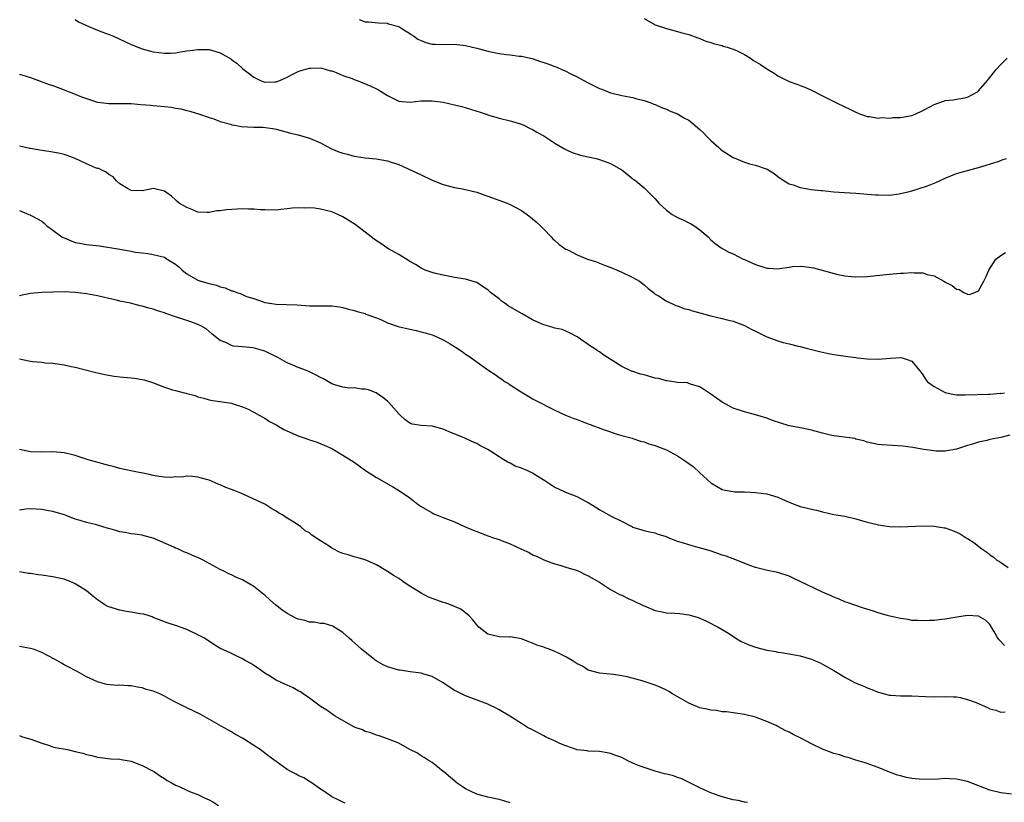
# Model space of a CAD drawing. Units: inches. Extents: x 2625000 to 2628000, y 1518000 to 1520968.
# Drawn here: x 2625361 to 2625538, y 1519678 to 1519818 of the extents above; entities that cross this region are included whole.
import ezdxf

# ---------------------------------------------------------------- set-up
doc = ezdxf.new("R2010")
doc.units = ezdxf.units.IN
doc.header["$MEASUREMENT"] = 0
doc.layers.add('LD26251518_10ft', color=122, linetype='Continuous')

msp = doc.modelspace()

# ---------------------------------------------------------------- linework, layer by layer
at = {"layer": 'LD26251518_10ft'}
for points, elevation in [([(2625371, 1519817.93), (2625371.57, 1519817.57), (2625373, 1519816.87), (2625375, 1519816.05), (2625375.77, 1519815.77), (2625377.71, 1519815), (2625381, 1519813.49), (2625383, 1519812.7), (2625385, 1519812.15), (2625387, 1519811.91), (2625388.06, 1519811.94), (2625389, 1519812), (2625389.85, 1519812.15), (2625391, 1519812.31), (2625391.58, 1519812.42), (2625393, 1519812.6), (2625395, 1519812.59), (2625395.6, 1519812.4), (2625397, 1519812.01), (2625398.89, 1519810.89), (2625399, 1519810.8), (2625400.06, 1519810.06), (2625401, 1519809.16), (2625403, 1519807.59), (2625404.2, 1519807), (2625404.79, 1519806.79), (2625405, 1519806.73), (2625406.76, 1519806.76), (2625407, 1519806.78), (2625407.67, 1519807), (2625409, 1519807.59), (2625409.88, 1519808.12), (2625411, 1519808.63), (2625411.27, 1519808.73), (2625413, 1519809.25), (2625413.24, 1519809.24), (2625415, 1519809.3), (2625415.21, 1519809.21), (2625416.02, 1519809), (2625416.78, 1519808.78), (2625417, 1519808.74), (2625417.37, 1519808.63), (2625419, 1519807.93), (2625420.65, 1519807.35), (2625421, 1519807.2), (2625421.57, 1519807), (2625422.58, 1519806.58), (2625424.02, 1519806.02), (2625425, 1519805.5), (2625425.36, 1519805.36), (2625427, 1519804.32), (2625428.4, 1519803.6), (2625429, 1519803.31), (2625431, 1519803.13), (2625433, 1519803.36), (2625435, 1519803.37), (2625437, 1519803.11), (2625439, 1519802.68), (2625440.34, 1519802.34), (2625441.9, 1519801.9), (2625443, 1519801.53), (2625443.41, 1519801.41), (2625444.69, 1519801), (2625445.17, 1519800.83), (2625447, 1519800.28), (2625449, 1519799.77), (2625451, 1519799.17), (2625451.41, 1519799), (2625452.47, 1519798.47), (2625453, 1519798.25), (2625453.76, 1519797.76), (2625455, 1519797.1), (2625457, 1519795.78), (2625458.74, 1519794.74), (2625459, 1519794.64), (2625460.12, 1519794.12), (2625461.63, 1519793.63), (2625463, 1519793.3), (2625464.41, 1519793), (2625465, 1519792.86), (2625467, 1519792.16), (2625468.99, 1519790.99), (2625471, 1519789.37), (2625471.5, 1519789), (2625473, 1519787.78), (2625474.41, 1519786.41), (2625475, 1519785.79), (2625475.66, 1519785), (2625477, 1519783.74), (2625478.04, 1519783), (2625479, 1519782.44), (2625480.02, 1519782.02), (2625481, 1519781.51), (2625481.35, 1519781.35), (2625481.95, 1519781), (2625483, 1519780.26), (2625484.48, 1519779), (2625485, 1519778.47), (2625485.76, 1519777.76), (2625486.84, 1519777), (2625488.21, 1519776.21), (2625489, 1519775.92), (2625490.8, 1519775), (2625491, 1519774.92), (2625492.3, 1519774.3), (2625493, 1519774), (2625495, 1519773.34), (2625495.33, 1519773.33), (2625497, 1519773.25), (2625497.31, 1519773.31), (2625499, 1519773.56), (2625499.63, 1519773.63), (2625501, 1519773.74), (2625501.66, 1519773.66), (2625503, 1519773.49), (2625503.4, 1519773.4), (2625507.76, 1519772.24), (2625509, 1519772), (2625510.16, 1519771.84), (2625511, 1519771.79), (2625513, 1519771.86), (2625515.84, 1519772.16), (2625517, 1519772.31), (2625517.66, 1519772.34), (2625519, 1519772.49), (2625519.51, 1519772.49), (2625521, 1519772.6), (2625521.46, 1519772.54), (2625523, 1519772.51), (2625523.75, 1519772.25), (2625525, 1519771.99), (2625526.76, 1519771), (2625526.92, 1519770.92), (2625527, 1519770.86), (2625528.26, 1519770.26), (2625529, 1519769.62), (2625529.52, 1519769.53), (2625530.36, 1519769), (2625531, 1519768.7), (2625531.34, 1519768.66), (2625532.34, 1519769), (2625533, 1519769.29), (2625533.91, 1519771), (2625534.27, 1519771.73), (2625534.82, 1519773), (2625536.09, 1519775), (2625537, 1519775.63), (2625537.83, 1519776.17)], 8290), ([(2625421.93, 1519817.93), (2625423, 1519817.55), (2625423.56, 1519817.56), (2625425.37, 1519817.37), (2625427, 1519817.29), (2625427.2, 1519817.2), (2625429, 1519816.69), (2625429.75, 1519816.25), (2625431, 1519815.47), (2625431.26, 1519815.26), (2625431.63, 1519815), (2625432.45, 1519814.45), (2625433, 1519814.2), (2625433.86, 1519813.86), (2625435, 1519813.55), (2625435.52, 1519813.52), (2625437, 1519813.47), (2625439, 1519813.53), (2625439.47, 1519813.47), (2625441, 1519813.32), (2625443, 1519812.83), (2625445, 1519812.28), (2625447, 1519811.86), (2625448.33, 1519811.67), (2625449, 1519811.6), (2625450.61, 1519811.39), (2625451, 1519811.37), (2625452.94, 1519810.94), (2625454.45, 1519810.45), (2625455, 1519810.24), (2625455.94, 1519809.94), (2625457, 1519809.5), (2625457.38, 1519809.38), (2625458.23, 1519809), (2625459, 1519808.69), (2625459.64, 1519808.36), (2625461, 1519807.69), (2625462.17, 1519807), (2625463, 1519806.59), (2625464.08, 1519806.08), (2625465, 1519805.61), (2625465.45, 1519805.45), (2625467, 1519804.82), (2625467.26, 1519804.74), (2625469, 1519804.33), (2625471, 1519803.94), (2625471.71, 1519803.71), (2625473, 1519803.41), (2625474.21, 1519803), (2625474.78, 1519802.78), (2625475, 1519802.71), (2625476.15, 1519802.15), (2625477, 1519801.87), (2625477.58, 1519801.58), (2625479, 1519801.03), (2625480.27, 1519800.27), (2625481, 1519799.89), (2625483, 1519798.25), (2625483.64, 1519797.64), (2625484.23, 1519797), (2625485, 1519796.25), (2625486.4, 1519795), (2625486.7, 1519794.7), (2625487, 1519794.46), (2625489, 1519793.22), (2625489.17, 1519793.17), (2625491, 1519792.39), (2625491.91, 1519792.09), (2625493, 1519791.81), (2625495.09, 1519791.09), (2625496.34, 1519790.34), (2625497, 1519789.82), (2625498.11, 1519789), (2625499, 1519788.49), (2625499.72, 1519788.28), (2625501, 1519787.82), (2625502.39, 1519787.61), (2625503, 1519787.49), (2625504.7, 1519787.3), (2625505, 1519787.26), (2625507, 1519787.07), (2625508.93, 1519786.93), (2625511, 1519786.8), (2625514.52, 1519786.52), (2625515, 1519786.49), (2625517, 1519786.48), (2625518.72, 1519786.72), (2625519, 1519786.74), (2625520.82, 1519787.18), (2625522.36, 1519787.64), (2625523.85, 1519788.15), (2625525, 1519788.59), (2625525.29, 1519788.71), (2625525.95, 1519789), (2625527, 1519789.5), (2625529, 1519790.32), (2625531, 1519790.9), (2625533, 1519791.42), (2625536.49, 1519792.49), (2625537, 1519792.67), (2625537.23, 1519792.77), (2625538.02, 1519793)], 8300), ([(2625473, 1519818.11), (2625475, 1519817.02), (2625477, 1519816.33), (2625479, 1519815.79), (2625479.6, 1519815.6), (2625481, 1519815.24), (2625482.66, 1519814.66), (2625483, 1519814.57), (2625484.1, 1519814.1), (2625485, 1519813.86), (2625485.61, 1519813.61), (2625487, 1519813.27), (2625487.2, 1519813.2), (2625487.89, 1519813), (2625489, 1519812.63), (2625489.68, 1519812.32), (2625491, 1519811.66), (2625492.09, 1519811), (2625492.62, 1519810.62), (2625493.87, 1519809.87), (2625495, 1519809.1), (2625496.32, 1519808.32), (2625497, 1519807.85), (2625498.69, 1519807), (2625499, 1519806.86), (2625500.39, 1519806.39), (2625501, 1519806.12), (2625501.81, 1519805.81), (2625503, 1519805.26), (2625505, 1519804.27), (2625507.5, 1519803), (2625509, 1519802.29), (2625509.89, 1519801.89), (2625511, 1519801.33), (2625511.81, 1519801), (2625512.68, 1519800.68), (2625513, 1519800.57), (2625513.45, 1519800.55), (2625515, 1519800.28), (2625515.63, 1519800.37), (2625517, 1519800.27), (2625517.63, 1519800.37), (2625519, 1519800.37), (2625520.66, 1519800.66), (2625521, 1519800.73), (2625521.63, 1519801), (2625523, 1519801.64), (2625524.38, 1519802.38), (2625525, 1519802.73), (2625526.67, 1519803.33), (2625527, 1519803.41), (2625528.43, 1519803.57), (2625529, 1519803.68), (2625530.18, 1519803.82), (2625531, 1519804.05), (2625532.81, 1519805), (2625533, 1519805.18), (2625534.61, 1519807), (2625534.74, 1519807.26), (2625536.14, 1519809), (2625537, 1519809.9), (2625538.11, 1519811)], 8310), ([(2625361, 1519808.15), (2625362.22, 1519807.78), (2625363, 1519807.57), (2625366.33, 1519806.33), (2625367, 1519806.1), (2625369, 1519805.37), (2625369.88, 1519805), (2625371, 1519804.57), (2625372.1, 1519804.1), (2625375, 1519803.16), (2625376.04, 1519803), (2625377, 1519802.88), (2625378.9, 1519802.9), (2625381, 1519802.89), (2625382.74, 1519802.74), (2625384.57, 1519802.57), (2625385, 1519802.52), (2625386.42, 1519802.42), (2625387, 1519802.33), (2625388.23, 1519802.23), (2625389, 1519802.05), (2625389.94, 1519801.94), (2625391, 1519801.63), (2625391.54, 1519801.54), (2625393.3, 1519801), (2625395, 1519800.38), (2625395.86, 1519800.14), (2625397, 1519799.66), (2625398.82, 1519799.18), (2625399.07, 1519799.07), (2625399.62, 1519799), (2625400.77, 1519798.77), (2625403, 1519798.66), (2625404.63, 1519798.63), (2625406.41, 1519798.41), (2625407, 1519798.28), (2625409, 1519797.78), (2625409.6, 1519797.6), (2625411, 1519797.26), (2625413, 1519796.67), (2625415, 1519795.83), (2625416.85, 1519794.85), (2625418.25, 1519794.25), (2625419, 1519793.96), (2625419.79, 1519793.79), (2625421, 1519793.44), (2625421.41, 1519793.41), (2625423, 1519793.16), (2625424.95, 1519792.95), (2625427, 1519792.6), (2625427.63, 1519792.37), (2625429, 1519791.97), (2625432.39, 1519790.39), (2625433, 1519790.07), (2625435, 1519789.14), (2625437, 1519788.38), (2625439, 1519787.8), (2625440.44, 1519787.56), (2625443, 1519787), (2625444.47, 1519786.47), (2625445, 1519786.3), (2625448.44, 1519785), (2625449, 1519784.76), (2625451, 1519783.7), (2625451.41, 1519783.41), (2625452.02, 1519783), (2625453, 1519782.23), (2625453.64, 1519781.64), (2625454.38, 1519781), (2625455, 1519780.38), (2625456.33, 1519779), (2625456.65, 1519778.65), (2625457, 1519778.34), (2625457.69, 1519777.69), (2625458.63, 1519777), (2625459, 1519776.77), (2625459.42, 1519776.58), (2625461, 1519775.78), (2625462.88, 1519775), (2625464.47, 1519774.47), (2625465, 1519774.23), (2625465.92, 1519773.92), (2625467.33, 1519773.33), (2625468.2, 1519773), (2625469, 1519772.66), (2625471, 1519771.7), (2625472.17, 1519771), (2625473, 1519770.36), (2625473.71, 1519769.71), (2625474.67, 1519769), (2625475, 1519768.7), (2625475.69, 1519768.31), (2625477, 1519767.42), (2625477.97, 1519767), (2625478.67, 1519766.67), (2625479, 1519766.61), (2625480.15, 1519766.15), (2625481, 1519765.95), (2625481.71, 1519765.71), (2625485, 1519764.81), (2625487, 1519764.33), (2625487.91, 1519764.09), (2625489, 1519763.84), (2625491, 1519763.08), (2625492.34, 1519762.34), (2625493, 1519762.04), (2625493.69, 1519761.69), (2625495, 1519761.07), (2625496.53, 1519760.53), (2625497, 1519760.34), (2625497.97, 1519760.03), (2625499, 1519759.78), (2625500.66, 1519759.34), (2625501, 1519759.29), (2625502.09, 1519759), (2625504.43, 1519758.43), (2625506.08, 1519758.08), (2625507, 1519757.9), (2625509.51, 1519757.51), (2625511, 1519757.32), (2625511.28, 1519757.28), (2625513, 1519757.09), (2625515, 1519757.03), (2625517.22, 1519757.22), (2625519, 1519757.31), (2625519.26, 1519757.26), (2625520.18, 1519757), (2625521, 1519756.69), (2625522.37, 1519755), (2625522.66, 1519754.66), (2625523, 1519754.23), (2625523.48, 1519753.48), (2625523.82, 1519753), (2625525, 1519752.14), (2625527, 1519751.07), (2625527.23, 1519751), (2625528.69, 1519750.69), (2625529, 1519750.65), (2625530.62, 1519750.62), (2625534.79, 1519750.79), (2625535, 1519750.78), (2625536.91, 1519750.91), (2625537, 1519750.9), (2625537.62, 1519751)], 8280), ([(2625538.61, 1519743.39), (2625537, 1519743.01), (2625535, 1519742.61), (2625534.45, 1519742.45), (2625533, 1519742.16), (2625531.73, 1519741.73), (2625531, 1519741.53), (2625529, 1519740.89), (2625527, 1519740.54), (2625525.44, 1519740.56), (2625525, 1519740.58), (2625523.16, 1519740.84), (2625522.16, 1519741), (2625521.18, 1519741.18), (2625519.41, 1519741.41), (2625515.68, 1519741.68), (2625515, 1519741.75), (2625513, 1519742.16), (2625512.39, 1519742.39), (2625511, 1519742.71), (2625510.79, 1519742.79), (2625507, 1519743.27), (2625506.66, 1519743.34), (2625505, 1519743.74), (2625503, 1519744.31), (2625501.33, 1519744.67), (2625499, 1519745.11), (2625497.53, 1519745.53), (2625496.05, 1519746.05), (2625495, 1519746.48), (2625493, 1519747.08), (2625491, 1519747.59), (2625489, 1519748.24), (2625487.55, 1519749), (2625487, 1519749.33), (2625485, 1519750.75), (2625483, 1519752.05), (2625481.5, 1519752.5), (2625481, 1519752.7), (2625480.77, 1519752.77), (2625479, 1519752.87), (2625478.26, 1519753), (2625477.17, 1519753.17), (2625477, 1519753.16), (2625475.56, 1519753.56), (2625475, 1519753.65), (2625473, 1519754.2), (2625472.34, 1519754.34), (2625471, 1519754.81), (2625470.84, 1519754.84), (2625469, 1519755.7), (2625465.77, 1519757.77), (2625465, 1519758.38), (2625464.6, 1519758.6), (2625464.01, 1519759), (2625463.39, 1519759.39), (2625463, 1519759.69), (2625461, 1519761.02), (2625459.73, 1519761.73), (2625459, 1519762.06), (2625458.33, 1519762.33), (2625457, 1519762.59), (2625456.72, 1519762.72), (2625455, 1519763.18), (2625454.7, 1519763.3), (2625453, 1519764.09), (2625451.15, 1519765.15), (2625451, 1519765.21), (2625448.61, 1519766.61), (2625448.12, 1519767), (2625447.46, 1519767.46), (2625447, 1519767.83), (2625445.45, 1519769), (2625445, 1519769.46), (2625444.05, 1519770.05), (2625443, 1519770.78), (2625442.18, 1519771), (2625441, 1519771.36), (2625439, 1519771.67), (2625438.16, 1519771.84), (2625437, 1519772.08), (2625435.57, 1519772.43), (2625435, 1519772.58), (2625433.76, 1519773), (2625433.25, 1519773.25), (2625433, 1519773.34), (2625432.03, 1519774.03), (2625431, 1519774.55), (2625430.75, 1519774.75), (2625429, 1519775.8), (2625427.16, 1519776.84), (2625426.9, 1519777), (2625425.8, 1519777.8), (2625425, 1519778.29), (2625424.58, 1519778.58), (2625423, 1519779.82), (2625421.21, 1519781.21), (2625419, 1519782.56), (2625418.09, 1519783), (2625417, 1519783.45), (2625415, 1519783.97), (2625413.89, 1519784.11), (2625413, 1519784.19), (2625412.15, 1519784.15), (2625411, 1519784.18), (2625409.88, 1519784.12), (2625409, 1519783.98), (2625407.85, 1519783.86), (2625407, 1519783.79), (2625405, 1519783.81), (2625404.16, 1519783.84), (2625403, 1519783.94), (2625402.06, 1519783.94), (2625401, 1519783.99), (2625398.15, 1519783.85), (2625397, 1519783.66), (2625396.37, 1519783.63), (2625395, 1519783.34), (2625394.63, 1519783.37), (2625393, 1519783.42), (2625391.89, 1519783.89), (2625391, 1519784.23), (2625389.63, 1519785), (2625389.29, 1519785.29), (2625389, 1519785.59), (2625388.25, 1519786.25), (2625387.24, 1519787), (2625387, 1519787.19), (2625386.77, 1519787.23), (2625385, 1519787.62), (2625384.5, 1519787.5), (2625383, 1519787.22), (2625381, 1519787.27), (2625380.38, 1519787.62), (2625379, 1519788.47), (2625378.41, 1519789), (2625377.77, 1519789.77), (2625377, 1519790.18), (2625376.57, 1519790.57), (2625375.62, 1519791), (2625375.22, 1519791.22), (2625375, 1519791.26), (2625374.62, 1519791.38), (2625373, 1519792.08), (2625370.99, 1519793), (2625369.57, 1519793.57), (2625369, 1519793.73), (2625367.99, 1519793.99), (2625366.29, 1519794.29), (2625365, 1519794.47), (2625363, 1519794.82), (2625362.84, 1519794.84), (2625362.07, 1519795), (2625361, 1519795.25)], 8270), ([(2625361, 1519783.72), (2625362.66, 1519783), (2625362.9, 1519782.9), (2625363, 1519782.88), (2625364.22, 1519782.22), (2625365, 1519781.76), (2625365.45, 1519781.45), (2625365.83, 1519781), (2625367, 1519780.2), (2625368.58, 1519779), (2625368.84, 1519778.84), (2625369, 1519778.77), (2625370.28, 1519778.28), (2625371, 1519777.97), (2625371.83, 1519777.83), (2625373, 1519777.58), (2625373.54, 1519777.54), (2625375.35, 1519777.35), (2625379, 1519776.77), (2625379.32, 1519776.68), (2625381, 1519776.43), (2625381.75, 1519776.25), (2625383, 1519776.08), (2625384, 1519776), (2625385, 1519775.82), (2625387, 1519775.31), (2625387.48, 1519775), (2625389, 1519774.07), (2625389.57, 1519773.57), (2625390.2, 1519773), (2625391, 1519772.37), (2625393, 1519771.18), (2625393.53, 1519771), (2625395, 1519770.6), (2625396.31, 1519770.31), (2625397, 1519770.02), (2625397.86, 1519769.86), (2625399, 1519769.29), (2625399.27, 1519769.27), (2625399.95, 1519769), (2625400.78, 1519768.78), (2625401, 1519768.62), (2625401.7, 1519768.3), (2625403, 1519767.94), (2625404.69, 1519767.31), (2625405, 1519767.21), (2625406.24, 1519767), (2625407, 1519766.89), (2625408.87, 1519766.87), (2625410.79, 1519766.79), (2625413, 1519766.61), (2625416.6, 1519766.6), (2625417, 1519766.58), (2625418.4, 1519766.4), (2625419, 1519766.28), (2625420.02, 1519766.02), (2625421, 1519765.79), (2625421.58, 1519765.58), (2625423, 1519765.2), (2625423.13, 1519765.13), (2625423.45, 1519765), (2625425, 1519764.46), (2625425.92, 1519764.08), (2625427, 1519763.58), (2625428.9, 1519762.9), (2625431, 1519762.39), (2625432.16, 1519762.16), (2625433, 1519761.97), (2625433.77, 1519761.77), (2625435, 1519761.41), (2625435.3, 1519761.29), (2625437, 1519760.52), (2625438.22, 1519759.78), (2625439.21, 1519759.21), (2625440.4, 1519758.4), (2625441, 1519757.93), (2625441.57, 1519757.57), (2625445.17, 1519755), (2625446.3, 1519754.3), (2625447, 1519753.77), (2625447.48, 1519753.48), (2625448.09, 1519753), (2625448.67, 1519752.67), (2625449, 1519752.42), (2625450.64, 1519751.36), (2625452.35, 1519750.35), (2625453, 1519749.92), (2625453.6, 1519749.6), (2625457, 1519747.92), (2625458.92, 1519747), (2625460.38, 1519746.38), (2625461, 1519746.19), (2625461.87, 1519745.87), (2625463, 1519745.42), (2625463.33, 1519745.33), (2625464.14, 1519745), (2625464.78, 1519744.78), (2625465.53, 1519744.47), (2625468.54, 1519743.46), (2625470.84, 1519742.84), (2625471, 1519742.78), (2625472.36, 1519742.36), (2625473, 1519742.21), (2625473.84, 1519741.84), (2625475, 1519741.57), (2625475.38, 1519741.38), (2625477, 1519740.77), (2625479, 1519739.68), (2625480.09, 1519739), (2625480.63, 1519738.63), (2625481, 1519738.33), (2625481.8, 1519737.8), (2625483, 1519736.65), (2625485, 1519734.83), (2625487, 1519733.68), (2625487.55, 1519733.55), (2625489, 1519733.28), (2625489.26, 1519733.26), (2625491, 1519733.23), (2625493, 1519733.14), (2625495, 1519732.86), (2625497, 1519732.27), (2625498.32, 1519731.68), (2625500.01, 1519731), (2625501, 1519730.63), (2625502.33, 1519730.33), (2625503, 1519730.13), (2625503.94, 1519729.94), (2625505, 1519729.66), (2625507, 1519729.2), (2625509, 1519728.85), (2625511, 1519728.4), (2625513, 1519727.8), (2625514.58, 1519727.42), (2625515, 1519727.3), (2625517, 1519727.03), (2625518.97, 1519726.97), (2625523, 1519727.12), (2625525, 1519727.1), (2625526.81, 1519726.81), (2625527, 1519726.77), (2625528.32, 1519726.32), (2625529, 1519726.02), (2625529.69, 1519725.69), (2625530.75, 1519725), (2625531, 1519724.86), (2625532.15, 1519724.15), (2625533.54, 1519723), (2625534.44, 1519722.44), (2625535, 1519721.97), (2625535.59, 1519721.59), (2625536.27, 1519721), (2625536.75, 1519720.75), (2625538.31, 1519719.69)], 8260), ([(2625537.66, 1519705.66), (2625536.67, 1519706.67), (2625536.46, 1519707), (2625535.75, 1519708.25), (2625535.3, 1519709), (2625535, 1519709.46), (2625534.21, 1519710.21), (2625533, 1519710.94), (2625531, 1519711.07), (2625528.72, 1519710.72), (2625527, 1519710.42), (2625526.37, 1519710.37), (2625525, 1519710.19), (2625524.19, 1519710.19), (2625523, 1519710.09), (2625522.17, 1519710.17), (2625521, 1519710.18), (2625520.33, 1519710.33), (2625519, 1519710.51), (2625516.84, 1519711), (2625515, 1519711.53), (2625514.17, 1519711.84), (2625512.36, 1519712.36), (2625509.41, 1519713.41), (2625509, 1519713.53), (2625508.01, 1519714.01), (2625507, 1519714.34), (2625506.58, 1519714.58), (2625505, 1519715.25), (2625501, 1519717.19), (2625499.75, 1519717.75), (2625499, 1519718.11), (2625497, 1519718.78), (2625495.15, 1519719.15), (2625493, 1519719.67), (2625491.95, 1519720.05), (2625489.17, 1519721.17), (2625489, 1519721.21), (2625487.7, 1519721.7), (2625487, 1519721.91), (2625486.21, 1519722.21), (2625484.7, 1519722.7), (2625482.72, 1519723.28), (2625481, 1519723.71), (2625479.92, 1519724.08), (2625479, 1519724.35), (2625477.37, 1519725), (2625477, 1519725.17), (2625475.6, 1519725.6), (2625475, 1519725.83), (2625474, 1519726), (2625473, 1519726.22), (2625472.45, 1519726.45), (2625471, 1519726.85), (2625470.91, 1519726.91), (2625470.72, 1519727), (2625469, 1519727.94), (2625467.17, 1519728.83), (2625465.67, 1519729.67), (2625465, 1519729.99), (2625463, 1519731.28), (2625462.43, 1519731.57), (2625461, 1519732.37), (2625459, 1519733.1), (2625457.72, 1519733.72), (2625457, 1519734.03), (2625455.22, 1519735.22), (2625454.12, 1519735.88), (2625453, 1519736.58), (2625452.15, 1519737), (2625451, 1519737.46), (2625449.86, 1519737.86), (2625449, 1519738.36), (2625448.54, 1519738.54), (2625447.86, 1519739), (2625447, 1519739.54), (2625445.46, 1519740.54), (2625445, 1519740.81), (2625444.64, 1519741), (2625443.54, 1519741.54), (2625443, 1519741.91), (2625442.21, 1519742.21), (2625440.84, 1519742.84), (2625438.02, 1519743.98), (2625437, 1519744.46), (2625435, 1519745.01), (2625433, 1519745.13), (2625431.4, 1519745.4), (2625431, 1519745.55), (2625430.15, 1519746.15), (2625429.25, 1519747), (2625429, 1519747.26), (2625427.25, 1519749.25), (2625427, 1519749.49), (2625426.16, 1519750.16), (2625424.98, 1519750.98), (2625423.56, 1519751.56), (2625423, 1519751.67), (2625422.35, 1519751.65), (2625421, 1519751.87), (2625420.14, 1519751.86), (2625419, 1519752.02), (2625417.56, 1519752.44), (2625417, 1519752.62), (2625415.5, 1519753.5), (2625415, 1519753.73), (2625414.19, 1519754.19), (2625413, 1519754.77), (2625412.48, 1519755), (2625411, 1519755.54), (2625410.03, 1519755.97), (2625409, 1519756.39), (2625407.34, 1519757.34), (2625405, 1519758.47), (2625402.93, 1519759.07), (2625401, 1519759.27), (2625399.35, 1519759.35), (2625399, 1519759.48), (2625398, 1519760), (2625397, 1519760.39), (2625395.54, 1519761.54), (2625394.46, 1519762.46), (2625393.53, 1519763), (2625393, 1519763.26), (2625391.75, 1519763.75), (2625391, 1519763.98), (2625389, 1519764.64), (2625387.25, 1519765.25), (2625387, 1519765.36), (2625385.73, 1519765.73), (2625385, 1519766), (2625384.17, 1519766.17), (2625383, 1519766.57), (2625382.62, 1519766.62), (2625380.9, 1519767.1), (2625379, 1519767.47), (2625378.37, 1519767.63), (2625377, 1519767.9), (2625375, 1519768.38), (2625373, 1519768.78), (2625371, 1519769.01), (2625369, 1519769.1), (2625367, 1519769.08), (2625365, 1519768.98), (2625363, 1519768.82), (2625361.47, 1519768.53), (2625361, 1519768.39)], 8250), ([(2625361, 1519757.09), (2625361.51, 1519757), (2625363, 1519756.69), (2625363.36, 1519756.64), (2625365, 1519756.48), (2625365.6, 1519756.4), (2625367, 1519756.31), (2625367.82, 1519756.18), (2625369, 1519756.02), (2625370.25, 1519755.75), (2625371, 1519755.58), (2625372.86, 1519755.14), (2625374.67, 1519754.67), (2625375, 1519754.61), (2625376.29, 1519754.29), (2625378, 1519754), (2625379, 1519753.88), (2625381, 1519753.69), (2625381.64, 1519753.64), (2625383.34, 1519753.34), (2625384.85, 1519752.85), (2625387, 1519752.03), (2625388.44, 1519751.56), (2625389, 1519751.39), (2625390.5, 1519751), (2625390.91, 1519750.91), (2625391, 1519750.88), (2625392.52, 1519750.52), (2625393, 1519750.29), (2625394.04, 1519750.04), (2625395, 1519749.72), (2625395.62, 1519749.62), (2625397, 1519749.44), (2625397.36, 1519749.36), (2625399, 1519749.15), (2625399.11, 1519749.11), (2625401, 1519748.5), (2625401.89, 1519748.11), (2625403, 1519747.55), (2625404, 1519747), (2625404.62, 1519746.62), (2625405, 1519746.47), (2625405.86, 1519745.86), (2625407, 1519745.29), (2625408.43, 1519744.43), (2625411, 1519743.28), (2625411.86, 1519743), (2625412.69, 1519742.69), (2625413, 1519742.56), (2625414.19, 1519742.19), (2625415.62, 1519741.62), (2625417, 1519741), (2625419, 1519739.82), (2625421, 1519738.55), (2625421.9, 1519737.9), (2625423.07, 1519737.07), (2625425, 1519735.81), (2625428.09, 1519734.09), (2625429.33, 1519733.33), (2625431, 1519732.14), (2625432.47, 1519731), (2625433, 1519730.6), (2625435, 1519729.46), (2625435.31, 1519729.31), (2625436.06, 1519729), (2625437, 1519728.67), (2625439, 1519727.85), (2625440.79, 1519727), (2625442.37, 1519726.37), (2625443, 1519726.1), (2625443.81, 1519725.81), (2625445, 1519725.35), (2625445.99, 1519725), (2625447, 1519724.67), (2625447.55, 1519724.45), (2625449, 1519723.91), (2625451, 1519722.96), (2625452.37, 1519722.37), (2625453, 1519721.97), (2625453.69, 1519721.69), (2625455.05, 1519721.05), (2625456.48, 1519720.48), (2625457, 1519720.31), (2625457.9, 1519720.1), (2625459, 1519719.72), (2625460.82, 1519719.18), (2625461.29, 1519719), (2625462.44, 1519718.44), (2625463, 1519718.19), (2625465, 1519717.05), (2625467, 1519715.73), (2625468.31, 1519715), (2625468.77, 1519714.77), (2625469, 1519714.69), (2625470.14, 1519714.14), (2625471, 1519713.75), (2625472.85, 1519712.85), (2625473, 1519712.77), (2625475, 1519711.95), (2625476.26, 1519711.74), (2625477, 1519711.57), (2625478.5, 1519711.5), (2625479.4, 1519711.4), (2625481, 1519711.18), (2625481.7, 1519711), (2625482.69, 1519710.69), (2625484.09, 1519710.09), (2625486.3, 1519709), (2625487, 1519708.58), (2625488.13, 1519707.87), (2625489.44, 1519707), (2625490.41, 1519706.41), (2625491, 1519706.19), (2625491.81, 1519705.81), (2625493, 1519705.4), (2625495, 1519704.86), (2625496.6, 1519704.6), (2625497, 1519704.51), (2625497.6, 1519704.4), (2625499, 1519704.21), (2625500, 1519704), (2625501, 1519703.82), (2625503, 1519703.23), (2625503.59, 1519703), (2625504.57, 1519702.57), (2625505, 1519702.36), (2625507, 1519701.21), (2625507.33, 1519701), (2625509, 1519700.01), (2625510.85, 1519699), (2625512.38, 1519698.38), (2625513, 1519698.08), (2625513.82, 1519697.82), (2625515, 1519697.29), (2625517, 1519696.78), (2625517.24, 1519696.76), (2625519, 1519696.67), (2625521, 1519696.67), (2625523.45, 1519696.55), (2625525, 1519696.5), (2625527, 1519696.55), (2625528.47, 1519696.47), (2625529, 1519696.47), (2625529.66, 1519696.34), (2625531, 1519696.02), (2625532.57, 1519695.43), (2625533.65, 1519695), (2625534.58, 1519694.58), (2625535, 1519694.35), (2625536.08, 1519694.08), (2625537, 1519693.7), (2625537.78, 1519693.78)], 8240), ([(2625538.87, 1519679), (2625537, 1519679.26), (2625535, 1519679.73), (2625531, 1519681.29), (2625529.59, 1519681.59), (2625529, 1519681.73), (2625527.77, 1519681.77), (2625527, 1519681.82), (2625525.73, 1519681.73), (2625523, 1519681.63), (2625521, 1519681.82), (2625520.03, 1519682.03), (2625519, 1519682.28), (2625518.45, 1519682.45), (2625517, 1519682.98), (2625515, 1519683.81), (2625512.66, 1519684.66), (2625511, 1519685.14), (2625509.57, 1519685.57), (2625509, 1519685.71), (2625508.05, 1519686.05), (2625507, 1519686.34), (2625505, 1519687.11), (2625503, 1519688.07), (2625501, 1519689.12), (2625499.73, 1519689.73), (2625499, 1519690.15), (2625498.4, 1519690.4), (2625497, 1519691.16), (2625496.69, 1519691.31), (2625495, 1519692.08), (2625493.3, 1519692.7), (2625493, 1519692.8), (2625491, 1519693.29), (2625487.76, 1519693.76), (2625487, 1519693.8), (2625486.01, 1519694.01), (2625485, 1519694.08), (2625484.28, 1519694.28), (2625483, 1519694.53), (2625481, 1519695.33), (2625478.1, 1519697), (2625477.43, 1519697.43), (2625477, 1519697.67), (2625476.1, 1519698.1), (2625475, 1519698.58), (2625472.66, 1519699.34), (2625469.94, 1519700.06), (2625469, 1519700.24), (2625467.53, 1519700.47), (2625465, 1519700.72), (2625463.9, 1519701), (2625463.22, 1519701.22), (2625463, 1519701.27), (2625461.95, 1519701.95), (2625461, 1519702.41), (2625460.66, 1519702.66), (2625460.13, 1519703), (2625459, 1519703.65), (2625457.77, 1519704.23), (2625457, 1519704.62), (2625455.99, 1519705), (2625455.26, 1519705.26), (2625455, 1519705.36), (2625453.75, 1519705.75), (2625453, 1519706.11), (2625452.32, 1519706.32), (2625451, 1519706.86), (2625449, 1519707.21), (2625448.8, 1519707.2), (2625447, 1519707.25), (2625445, 1519707.73), (2625443.36, 1519709), (2625443, 1519709.39), (2625442.3, 1519710.3), (2625441.65, 1519711), (2625441, 1519711.56), (2625440.17, 1519712.17), (2625439, 1519712.7), (2625438.27, 1519713), (2625437.34, 1519713.34), (2625437, 1519713.42), (2625435.83, 1519713.83), (2625435, 1519714.09), (2625434.36, 1519714.36), (2625433, 1519715.04), (2625431, 1519716.32), (2625430, 1519717), (2625429.42, 1519717.42), (2625429, 1519717.7), (2625428.18, 1519718.18), (2625427, 1519718.98), (2625425, 1519720.14), (2625423, 1519721.02), (2625421.48, 1519721.48), (2625421, 1519721.58), (2625419.93, 1519721.94), (2625419, 1519722.18), (2625418.4, 1519722.4), (2625417.23, 1519723), (2625417, 1519723.14), (2625416.52, 1519723.48), (2625415, 1519724.47), (2625413.45, 1519725.45), (2625413, 1519725.88), (2625412.25, 1519726.25), (2625411.41, 1519727), (2625410.18, 1519727.82), (2625408.72, 1519728.72), (2625408.36, 1519729), (2625407.46, 1519729.46), (2625407, 1519729.8), (2625406.22, 1519730.22), (2625405, 1519731.02), (2625400.69, 1519733), (2625399.47, 1519733.47), (2625399, 1519733.67), (2625398.02, 1519734.02), (2625397, 1519734.52), (2625396.63, 1519734.63), (2625395, 1519735.32), (2625394.54, 1519735.46), (2625393, 1519735.9), (2625392.02, 1519736.02), (2625391, 1519736.06), (2625390.1, 1519735.9), (2625389, 1519735.92), (2625388.19, 1519735.81), (2625387, 1519735.89), (2625386.03, 1519735.97), (2625385, 1519736.17), (2625384.33, 1519736.33), (2625380.98, 1519737), (2625379, 1519737.45), (2625377.78, 1519737.78), (2625377, 1519737.96), (2625374.62, 1519738.62), (2625373.33, 1519739), (2625371, 1519739.76), (2625369, 1519740.25), (2625367, 1519740.43), (2625365, 1519740.37), (2625363, 1519740.4), (2625361, 1519740.81)], 8230), ([(2625491.55, 1519677.55), (2625491, 1519677.61), (2625489.86, 1519677.86), (2625489, 1519678.01), (2625487, 1519678.54), (2625486.65, 1519678.65), (2625485.63, 1519679), (2625485, 1519679.25), (2625484.55, 1519679.45), (2625483, 1519680.16), (2625481.3, 1519681), (2625481.11, 1519681.11), (2625479.76, 1519681.76), (2625479, 1519682), (2625478.28, 1519682.28), (2625477, 1519682.59), (2625476.69, 1519682.69), (2625475, 1519683.13), (2625473, 1519683.78), (2625472.11, 1519684.11), (2625471, 1519684.59), (2625470.08, 1519685), (2625469, 1519685.57), (2625467.94, 1519685.94), (2625467, 1519686.33), (2625466.41, 1519686.41), (2625465, 1519686.65), (2625463, 1519686.74), (2625462.79, 1519686.79), (2625461, 1519686.99), (2625459, 1519687.68), (2625457.9, 1519688.1), (2625456.68, 1519688.68), (2625455.92, 1519689), (2625455.32, 1519689.32), (2625455, 1519689.46), (2625453, 1519690.55), (2625452.12, 1519691), (2625451, 1519691.68), (2625448.92, 1519693), (2625447, 1519694.16), (2625446.47, 1519694.47), (2625445.36, 1519695), (2625445, 1519695.15), (2625441, 1519696.67), (2625439.42, 1519697.42), (2625439, 1519697.64), (2625436.97, 1519698.97), (2625435, 1519700.14), (2625433.48, 1519700.52), (2625433, 1519700.72), (2625431.06, 1519700.94), (2625429.25, 1519701.25), (2625429, 1519701.26), (2625427, 1519701.87), (2625426.21, 1519702.21), (2625424.96, 1519702.96), (2625423.8, 1519703.8), (2625423, 1519704.49), (2625422.33, 1519705), (2625421.65, 1519705.65), (2625420.6, 1519706.59), (2625420.11, 1519707), (2625419, 1519708.03), (2625417.4, 1519709), (2625417.17, 1519709.17), (2625415.63, 1519709.63), (2625415, 1519709.63), (2625413.87, 1519709.87), (2625413, 1519709.84), (2625412.15, 1519710.15), (2625411, 1519710.39), (2625410.58, 1519710.58), (2625409.77, 1519711), (2625409, 1519711.43), (2625408.07, 1519712.07), (2625406.93, 1519713), (2625405.88, 1519713.88), (2625405, 1519714.72), (2625404.83, 1519714.83), (2625403, 1519716.24), (2625401.26, 1519717.26), (2625401, 1519717.44), (2625399.9, 1519717.9), (2625399, 1519718.34), (2625398.54, 1519718.54), (2625397.65, 1519719), (2625397, 1519719.3), (2625395, 1519720.39), (2625393.95, 1519721), (2625393.31, 1519721.31), (2625391.91, 1519721.91), (2625391, 1519722.29), (2625390.48, 1519722.48), (2625389.37, 1519723), (2625389, 1519723.15), (2625388.69, 1519723.31), (2625385, 1519724.93), (2625383.38, 1519725.38), (2625383, 1519725.47), (2625381.68, 1519725.68), (2625381, 1519725.72), (2625379.93, 1519725.93), (2625379, 1519726.09), (2625378.28, 1519726.28), (2625377, 1519726.69), (2625376.75, 1519726.75), (2625374.62, 1519727.38), (2625373, 1519727.75), (2625371.89, 1519728.11), (2625371, 1519728.36), (2625369.38, 1519729), (2625369.1, 1519729.1), (2625367.55, 1519729.55), (2625367, 1519729.69), (2625365.88, 1519729.88), (2625365, 1519730.06), (2625363, 1519730.17), (2625362.12, 1519730.12), (2625361, 1519729.93)], 8220), ([(2625449, 1519677.49), (2625447.85, 1519677.85), (2625447, 1519678.08), (2625445, 1519678.46), (2625442.99, 1519678.99), (2625441, 1519679.98), (2625440.38, 1519680.38), (2625439.48, 1519681), (2625437.1, 1519683), (2625437, 1519683.09), (2625435, 1519684.67), (2625434.45, 1519685), (2625433.57, 1519685.57), (2625433, 1519685.9), (2625432.35, 1519686.35), (2625430.98, 1519687.02), (2625429, 1519688.14), (2625427, 1519688.97), (2625425.51, 1519689.51), (2625425, 1519689.63), (2625424.03, 1519690.03), (2625423, 1519690.27), (2625422.53, 1519690.53), (2625421.19, 1519691), (2625420.83, 1519691.17), (2625417.61, 1519693), (2625417.26, 1519693.26), (2625417, 1519693.4), (2625416.1, 1519694.1), (2625415, 1519694.76), (2625414.66, 1519695), (2625413, 1519696.22), (2625411.88, 1519697), (2625411.38, 1519697.38), (2625411, 1519697.57), (2625410.08, 1519698.08), (2625409, 1519698.58), (2625408.69, 1519698.69), (2625407, 1519699.47), (2625405.71, 1519700.3), (2625405, 1519700.71), (2625403.68, 1519701.68), (2625403, 1519702.12), (2625402.46, 1519702.46), (2625401.47, 1519703), (2625401, 1519703.27), (2625399.83, 1519703.83), (2625399, 1519704.24), (2625397.33, 1519705), (2625397.11, 1519705.11), (2625395.85, 1519705.85), (2625394.15, 1519707), (2625393, 1519707.62), (2625391, 1519708.55), (2625389.84, 1519709), (2625389.19, 1519709.19), (2625389, 1519709.27), (2625387.67, 1519709.67), (2625385, 1519710.73), (2625384.82, 1519710.82), (2625384.27, 1519711), (2625383.3, 1519711.3), (2625382.62, 1519711.38), (2625381, 1519711.69), (2625380.21, 1519711.79), (2625379, 1519712), (2625377, 1519712.62), (2625376.74, 1519712.74), (2625376.32, 1519713), (2625375.52, 1519713.52), (2625375, 1519713.9), (2625374.38, 1519714.38), (2625373, 1519715.51), (2625371, 1519716.77), (2625370.48, 1519717), (2625369.42, 1519717.42), (2625369, 1519717.56), (2625367.84, 1519717.84), (2625367, 1519718.01), (2625366.12, 1519718.12), (2625365, 1519718.3), (2625364.35, 1519718.35), (2625363, 1519718.58), (2625362.6, 1519718.6), (2625361, 1519718.89)], 8210), ([(2625419.42, 1519677.42), (2625419, 1519677.59), (2625418.04, 1519678.04), (2625417, 1519678.57), (2625415.56, 1519679.56), (2625415, 1519679.9), (2625413.49, 1519681), (2625413.2, 1519681.2), (2625413, 1519681.28), (2625411.96, 1519681.96), (2625411, 1519682.36), (2625410.6, 1519682.6), (2625409.77, 1519683), (2625409, 1519683.44), (2625407, 1519684.85), (2625405.8, 1519685.8), (2625404.14, 1519687), (2625403, 1519687.76), (2625401, 1519689.05), (2625399.73, 1519689.73), (2625399, 1519690.2), (2625398.47, 1519690.47), (2625397.56, 1519691), (2625396.32, 1519691.68), (2625393.37, 1519693.37), (2625391, 1519694.53), (2625390.67, 1519694.67), (2625390.06, 1519695), (2625389, 1519695.53), (2625387.86, 1519696.14), (2625387, 1519696.58), (2625386.14, 1519697), (2625385, 1519697.47), (2625383.8, 1519697.8), (2625383, 1519698.09), (2625382.18, 1519698.18), (2625381, 1519698.45), (2625380.43, 1519698.43), (2625379, 1519698.56), (2625378.53, 1519698.53), (2625376.69, 1519698.69), (2625375, 1519699.14), (2625373, 1519700.07), (2625371.35, 1519701), (2625371, 1519701.17), (2625369.82, 1519701.82), (2625369, 1519702.24), (2625368.54, 1519702.54), (2625367.26, 1519703.26), (2625365, 1519704.43), (2625363.5, 1519705), (2625363, 1519705.16), (2625361, 1519705.52)], 8200), ([(2625361, 1519689.52), (2625361.36, 1519689.36), (2625363.2, 1519688.8), (2625365, 1519688.14), (2625366.18, 1519687.82), (2625367, 1519687.53), (2625367.4, 1519687.4), (2625369.61, 1519687), (2625371, 1519686.69), (2625372.36, 1519686.36), (2625373, 1519686.16), (2625373.96, 1519685.96), (2625375, 1519685.66), (2625377.35, 1519685.35), (2625379, 1519685.28), (2625379.22, 1519685.22), (2625381, 1519684.95), (2625383, 1519684.19), (2625385, 1519683.14), (2625385.23, 1519683), (2625386.26, 1519682.26), (2625387, 1519681.81), (2625387.48, 1519681.48), (2625388.39, 1519681), (2625389, 1519680.63), (2625389.63, 1519680.37), (2625391, 1519679.72), (2625391.5, 1519679.5), (2625393, 1519678.93), (2625394.3, 1519678.3), (2625395, 1519677.99), (2625395.64, 1519677.64), (2625396.68, 1519677)], 8190)]:
    msp.add_lwpolyline(points, dxfattribs=dict(at, elevation=elevation))

doc.saveas('drawing.dxf')
